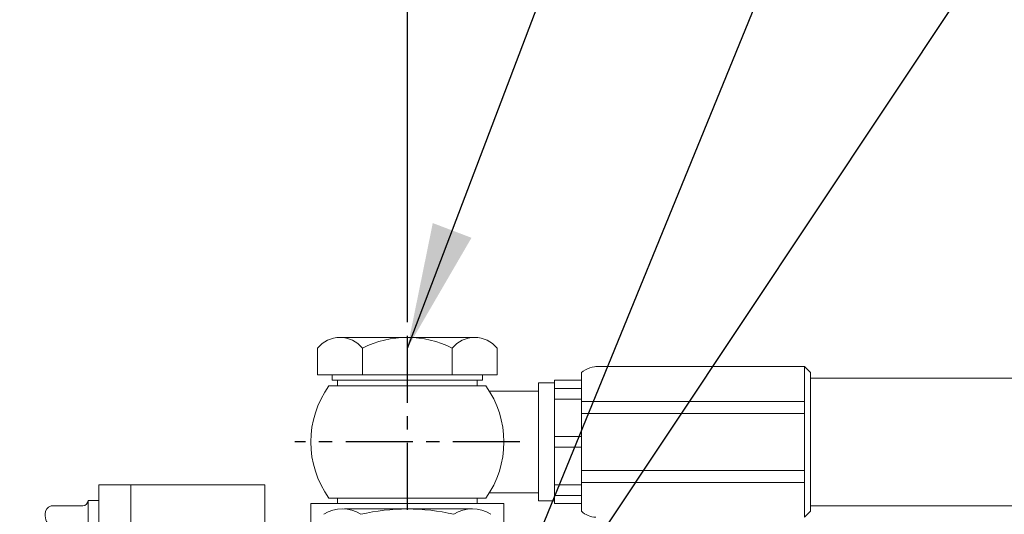
# Model space of a CAD drawing. Extents: x 0 to 4012, y -20 to 2864.
# Drawn here: x 1662 to 1846, y 1518 to 1610 of the extents above; entities that cross this region are included whole.
import ezdxf

# ---------------------------------------------------------------- set-up
doc = ezdxf.new("R2010")
doc.units = 0
doc.header["$LTSCALE"] = 10
doc.header["$MEASUREMENT"] = 0
doc.linetypes.add('CENTER', pattern=[2, 1.25, -0.25, 0.25, -0.25])
doc.layers.get('0').update_dxf_attribs({"linetype": 'CONTINUOUS', "lineweight": 20})
doc.layers.get('DEFPOINTS').update_dxf_attribs({"linetype": 'CONTINUOUS'})
doc.layers.add('1', color=1, linetype='CENTER')
doc.layers.add('DIM', color=6, linetype='CONTINUOUS')
doc.styles.add('GHS', font='romans', dxfattribs={"bigfont": 'ghs'})
doc.dimstyles.new('A1', dxfattribs={"dimtxt": 5, "dimasz": 3.5, "dimexe": 2, "dimexo": 0.7, "dimgap": 2, "dimtad": 1, "dimtoh": 1, "dimdsep": 46, "dimtxsty": 'Standard', "dimcen": 0, "dimclrd": 2, "dimclre": 2, "dimclrt": 6, "dimaunit": 1, "dimadec": 0, "dimazin": 0, "dimtp": 0.02, "dimtfac": 0.65, "dimtdec": 3, "dimtmove": 0, "dimatfit": 3, "dimfxl": 0, "dimtolj": 1, "dimarcsym": 0})

# ---------------------------------------------------------------- blocks, each defined once
blk = doc.blocks.new('*D92')
at = {"layer": 'DEFPOINTS', "color": 0}
for p in [(1413.45, 1722.19), (1413.45, 1592.64), (1734.5, 1554.04)]:
    blk.add_point(p, dxfattribs=at)
at = {"layer": 'DIM', "color": 2, "lineweight": -2}
for p, q in [((1413.45, 1593.34), (1413.45, 1727.19)), ((1734.5, 1554.74), (1734.5, 1727.19)), ((1711, 1722.19), (1436.95, 1722.19))]:
    blk.add_line(p, q, dxfattribs=at)
at = {"layer": 'DIM', "color": 2}
for points in [[(1436.95, 1726.11), (1436.95, 1718.28), (1413.45, 1722.19)], [(1711, 1726.11), (1711, 1718.28), (1734.5, 1722.19)]]:
    blk.add_solid(points, dxfattribs=at)
at = {"layer": 'DIM', "color": 6, "insert": (1573.98, 1742.19), "char_height": 24, "attachment_point": 5, "style": 'GHS'}
blk.add_mtext('\\A1;321', dxfattribs=at)

msp = doc.modelspace()

# ---------------------------------------------------------------- linework, layer by layer
for p, q in [((1721.9419805, 1550.5926937), (1747.0567172, 1550.5926937)), ((1717.756191, 1543.5926937), (1717.756191, 1548.5926937)), ((1726.1277699, 1543.5926937), (1726.1277699, 1548.5926937)), ((1742.8709277, 1543.5926937), (1742.8709277, 1548.5926937)), ((1751.2425066, 1543.5926937), (1751.2425066, 1548.5926937)), ((1769.6493896, 1545.1539437), (1808.5716481, 1545.1539437)), ((1808.5716481, 1545.1539437), (1809.6965481, 1544.0290437)), ((1808.5716481, 1545.1539437), (1808.5716481, 1517.0314437)), ((1717.756191, 1543.5926937), (1751.2425066, 1543.5926937)), ((1720.4993488, 1542.5926937), (1720.4993488, 1543.5926937)), ((1720.4993488, 1542.5926937), (1748.4993488, 1542.5926937)), ((1720.4993488, 1542.5926937), (1748.4993488, 1542.5926937)), ((1748.4993488, 1542.5926937), (1748.4993488, 1543.5926937)), ((1761.9503481, 1542.5926937), (1766.9503481, 1542.5926937)), ((1761.9503481, 1542.5926937), (1761.9503481, 1519.5926937)), ((1766.9503481, 1544.0290437), (1766.9503481, 1518.1563437)), ((1809.6965481, 1544.0290437), (1809.6965481, 1518.1563437)), ((1809.6965481, 1542.9926937), (1867.7503481, 1542.9926937)), ((1719.8791573, 1541.5926937), (1749.1195404, 1541.5926937)), ((1749.7882337, 1540.5926937), (1758.9503481, 1540.5926937)), ((1758.9503481, 1542.0926937), (1758.9503481, 1520.0926937)), ((1758.9503481, 1542.0926937), (1761.9503481, 1542.0926937)), ((1761.9503481, 1541.0660061), (1766.9503481, 1541.0660061)), ((1761.9503481, 1539.0660061), (1766.9503481, 1539.0660061)), ((1766.9503481, 1538.6696352), (1808.5716481, 1538.6696352)), ((1766.9503481, 1536.4198352), (1808.5716481, 1536.4198352)), ((1761.9503481, 1532.0926937), (1766.9503481, 1532.0926937)), ((1761.9503481, 1530.0926937), (1766.9503481, 1530.0926937)), ((1766.9503481, 1525.7655522), (1808.5716481, 1525.7655522)), ((1676.9503481, 1523.0926937), (1676.9503481, 1389.5926937)), ((1682.9503481, 1523.0926937), (1676.9503481, 1523.0926937)), ((1682.9503481, 1523.0926937), (1682.9503481, 1396.0926937)), ((1707.9503481, 1523.0926937), (1682.9503481, 1523.0926937)), ((1682.9503481, 1523.0926937), (1682.9503481, 1389.5926937)), ((1707.9503481, 1523.0926937), (1707.9503481, 1504.3822083)), ((1761.9503481, 1523.1193813), (1766.9503481, 1523.1193813)), ((1766.9503481, 1523.5157522), (1808.5716481, 1523.5157522)), ((1719.8791573, 1520.5926937), (1749.1195404, 1520.5926937)), ((1749.7882337, 1521.5926937), (1758.9503481, 1521.5926937)), ((1761.9503481, 1521.1193813), (1766.9503481, 1521.1193813)), ((1673.9503481, 1519.1755975), (1668.0703481, 1519.1755975)), ((1674.9503481, 1502.0097899), (1674.9503481, 1520.1755975)), ((1674.9503481, 1520.1755975), (1676.9503481, 1520.1755975)), ((1676.9503481, 1502.0097899), (1676.9503481, 1520.1755975)), ((1716.5003481, 1511.1993793), (1716.5003481, 1519.5926937)), ((1752.5003481, 1519.5926937), (1716.5003481, 1519.5926937)), ((1721.4993488, 1519.5926937), (1747.4993488, 1519.5926937)), ((1721.5003481, 1519.5926937), (1747.5003481, 1519.5926937)), ((1722.8090052, 1518.5926937), (1746.6247038, 1518.5926937)), ((1752.5003481, 1511.1993793), (1752.5003481, 1519.5926937)), ((1758.9503481, 1520.0926937), (1761.9503481, 1520.0926937)), ((1761.9503481, 1519.5926937), (1766.9503481, 1519.5926937)), ((1809.6965481, 1519.1926937), (1867.7503481, 1519.1926937)), ((1809.6965481, 1518.1563437), (1808.5716481, 1517.0314437))]:
    msp.add_line(p, q)
at = {"linetype": 'Continuous'}
for p, q in [((1721.4993488, 1542.5926937), (1721.4993488, 1541.5926937)), ((1747.4993488, 1542.5926937), (1747.4993488, 1541.5926937)), ((1721.4993488, 1520.5926937), (1721.4993488, 1519.5926937)), ((1747.4993488, 1520.5926937), (1747.4993488, 1519.5926937))]:
    msp.add_line(p, q, dxfattribs=at)
for centre, radius, start, end in [((1721.9419805, 1545.2124854), 5.3802083, 38.922393831, 141.077606169), ((1734.4993488, 1532.0718604), 18.5208333, 63.127362894, 116.872637106), ((1747.0567172, 1545.2124854), 5.3802083, 38.922393831, 141.077606169), ((1769.9872188, 1540.5429314), 4.6233714, 85.809669197, 131.060228449), ((1734.4993488, 1531.0926937), 18, 144.314665287, 215.685334713), ((1734.4993488, 1531.0926937), 18, 324.314665287, 35.685334713), ((1668.4815232, 1517.6996397), 1.5321607, 105.566874163, 182.055169475), ((1673.9503481, 1520.1755975), 1, 270, 0), ((1845.5503481, 1471.0926937), 48.1, 0, 90), ((1669.9740205, 1517.4885075), 3.0277035, 177.043045657, 231.041948267), ((1769.9872188, 1521.642456), 4.6233714, 228.939771551, 265.809669192)]:
    msp.add_arc(centre, radius, start, end)
at = {"color": 7}
for centre, radius, start, end in [((1722.3759925, 1512.0926937), 6.5, 57.795772496, 122.204227504), ((1734.5003481, 1480.5926937), 38, 76.826448893, 103.173551107), ((1746.6247038, 1512.0926937), 6.5, 57.795772496, 122.204227504)]:
    msp.add_arc(centre, radius, start, end, dxfattribs=at).dxf.unprotected_set("ltscale", 0)
at = {"layer": '1'}
for p, q in [((1734.4993488, 1398.4135596), (1734.4993488, 1556.8396964)), ((1734.5003481, 1398.4135596), (1734.5003481, 1556.8396964)), ((1755.4993488, 1531.0926937), (1713.4993488, 1531.0926937))]:
    msp.add_line(p, q, dxfattribs=at)
at = {"layer": 'DEFPOINTS', "color": 0, "linetype": 'ByBlock'}
for p in [(1721.9419805, 1550.5926937), (1720.4993488, 1542.5926937), (1720.4993488, 1542.5926937)]:
    msp.add_point(p, dxfattribs=at)

# ---------------------------------------------------------------- dimensions: what is measured, and where the dimension line sits
at = {"layer": 'DIM'}
dim = msp.add_linear_dim(base=(1413.4503481, 1722.1919481), p1=(1734.5003481, 1554.0399658), p2=(1413.4503481, 1592.6426937), dimstyle='A1', override={"dimscale": 1, "dimtxt": 24, "dimasz": 23.5, "dimexe": 5, "dimgap": 8, "dimdec": 0, "dimtxsty": 'GHS', "dimaunit": 0}, dxfattribs=at)
dim.commit()
dim.dimension.update_dxf_attribs({"geometry": '*D92', "text_midpoint": (1573.9753481, 1722.1919481), "dimtype": 160})

# ---------------------------------------------------------------- leaders
at = {"layer": 'DIM', "color": 2}
for points in [[(1734.5003481, 1548.5926937), (1875.1012608, 1918.3777384), (2065.9717774, 1918.3777384)], [(1747.2237888, 1484.8161497), (1879.8479794, 1809.6370426)], [(1734.4993488, 1459.5926937), (1890.7497328, 1694.4192002), (2085.3966193, 1694.4192002)]]:
    msp.add_leader(points, dimstyle='A1', override={"dimtxt": 15, "dimasz": 23.5, "dimexe": 5, "dimgap": 7, "dimdec": 1, "dimaunit": 0, "dimtp": 0, "dimtm": 0.02}, dxfattribs=at)

doc.saveas('drawing.dxf')
